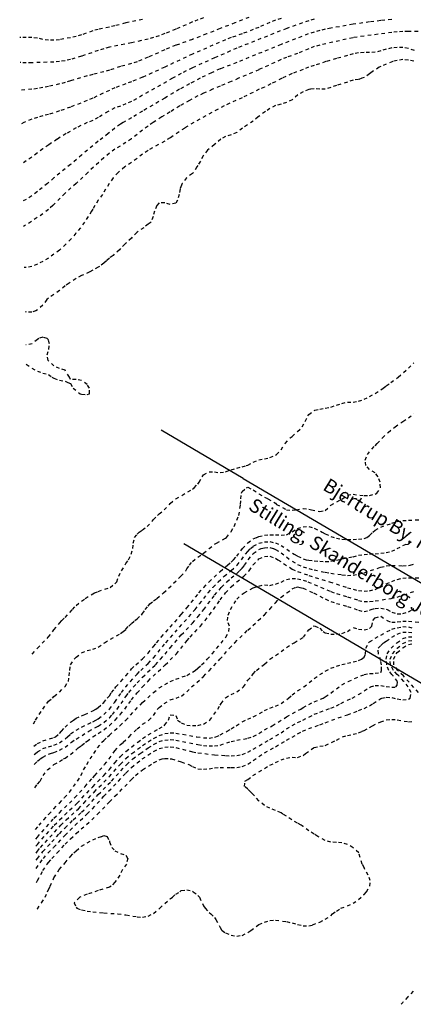
# Model space of a CAD drawing. Units: metres. Extents: x 562388 to 563562, y 6214390 to 6215447.
# Drawn here: x 562399 to 562513, y 6214555 to 6214840 of the extents above; entities that cross this region are included whole.
import ezdxf
from ezdxf.enums import TextEntityAlignment as Align

# ---------------------------------------------------------------- set-up
doc = ezdxf.new("R2010")
doc.units = ezdxf.units.M
doc.header["$LTSCALE"] = 5
doc.header["$MEASUREMENT"] = 0
doc.linetypes.add('DASHED', pattern=[0.4, 0.2, -0.2])
for name, color, linetype in [('Ejerlavsgrænse', 7, 'CONTINUOUS'), ('Højdekurve_50cm', 1, 'DASHED'), ('Skellinje', 7, 'CONTINUOUS'), ('Tekst11', 7, 'CONTINUOUS')]:
    doc.layers.add(name, color=color, linetype=linetype)

msp = doc.modelspace()

# ---------------------------------------------------------------- linework, layer by layer
at = {"layer": 'Ejerlavsgrænse', "color": 7}
for q in [(562439.81, 6214721.416), (562519.799, 6214674.379)]:
    msp.add_line((562463.492, 6214707.513), q, dxfattribs=at)
at = {"layer": 'Højdekurve_50cm', "color": 253}
for points in [[(562434.401, 6214840.185), (562429.6, 6214839.199), (562426.401, 6214838.346), (562424.8, 6214837.977), (562421.6, 6214837.343), (562420.001, 6214836.875), (562416.801, 6214835.75), (562415.2, 6214835.29), (562413.6, 6214834.932), (562410.4, 6214834.351), (562408.8, 6214834.18), (562407.201, 6214834.198), (562405.601, 6214834.454), (562404.001, 6214834.83), (562402.401, 6214834.992), (562400.801, 6214835.003), (562399.201, 6214834.958), (562398.903, 6214834.976)], [(562452, 6214840.664), (562450.401, 6214840.089), (562448.8, 6214839.479), (562444.001, 6214837.389), (562440.801, 6214836.102), (562439.2, 6214835.481), (562437.6, 6214834.938), (562436, 6214834.513), (562431.2, 6214833.439), (562424.8, 6214832.161), (562423.2, 6214831.731), (562421.601, 6214831.223), (562416.8, 6214829.579), (562413.601, 6214828.658), (562412.001, 6214828.28), (562410.401, 6214828.02), (562408.801, 6214827.887), (562402.401, 6214827.678), (562400.801, 6214827.646), (562399.2, 6214827.714), (562399.048, 6214827.737)], [(562465.13, 6214840.8), (562461.082, 6214839.201), (562456.8, 6214837.581), (562452.875, 6214836), (562448.801, 6214834.439), (562444.001, 6214832.732), (562440.801, 6214831.398), (562436, 6214829.255), (562432.801, 6214827.989), (562431.2, 6214827.488), (562428.001, 6214826.569), (562424.801, 6214825.544), (562423.2, 6214825.074), (562420, 6214824.306), (562418.401, 6214823.867), (562413.601, 6214822.414), (562412, 6214821.955), (562410.4, 6214821.555), (562407.2, 6214820.832), (562405.601, 6214820.499), (562404.001, 6214820.219), (562402.4, 6214820), (562399.208, 6214819.717)], [(562474.401, 6214840.497), (562472.801, 6214839.951), (562471.2, 6214839.336), (562468.001, 6214837.92), (562466.4, 6214837.272), (562463.2, 6214836.075), (562460, 6214834.961), (562458.401, 6214834.341), (562448.8, 6214830.169), (562440.8, 6214826.416), (562434.401, 6214823.471), (562431.2, 6214822.18), (562429.556, 6214821.601), (562426.4, 6214820.404), (562424.8, 6214819.702), (562420.001, 6214817.418), (562418.401, 6214816.735), (562413.6, 6214814.882), (562410.4, 6214813.742), (562407.2, 6214812.725), (562405.6, 6214812.338), (562404, 6214811.883), (562402.4, 6214811.354), (562400.079, 6214810.401), (562399.402, 6214810.044)], [(562484, 6214840.25), (562482.4, 6214839.771), (562480.57, 6214839.2), (562476.057, 6214837.6), (562461.6, 6214831.891), (562455.201, 6214829.105), (562448.8, 6214826.214), (562445.6, 6214824.573), (562443.049, 6214823.2), (562431.2, 6214816.481), (562429.601, 6214815.794), (562428.001, 6214815.172), (562426.4, 6214814.61), (562424.463, 6214813.601), (562421.6, 6214811.834), (562420.001, 6214811.015), (562418.401, 6214810.379), (562415.201, 6214808.833), (562412.322, 6214807.201), (562409.751, 6214805.601), (562407.276, 6214804), (562405.601, 6214802.797), (562402.4, 6214800.38), (562400.8, 6214799.288), (562399.632, 6214798.538)], [(562506.401, 6214840.197), (562503.201, 6214839.861), (562500, 6214839.511), (562495.201, 6214838.816), (562488.8, 6214837.681), (562487.201, 6214837.371), (562485.6, 6214837.006), (562484, 6214836.564), (562482.269, 6214836), (562474.4, 6214832.958), (562461.6, 6214827.731), (562456.8, 6214825.905), (562454.3, 6214824.801), (562451.047, 6214823.2), (562447.972, 6214821.601), (562445.027, 6214820), (562440.8, 6214817.465), (562434.4, 6214813.704), (562431.201, 6214811.748), (562428.791, 6214810.401), (562428, 6214809.897), (562426.4, 6214808.753), (562424.495, 6214807.2), (562421.6, 6214804.978), (562416.8, 6214801.006), (562413.6, 6214798.265), (562408.801, 6214794.422), (562406.927, 6214792.801), (562404, 6214790.426), (562402.4, 6214789.193), (562400.8, 6214788.188), (562399.848, 6214787.726)], [(562516.001, 6214836.744), (562511.2, 6214836.735), (562509.6, 6214836.7), (562508.001, 6214836.588), (562506.401, 6214836.439), (562498.401, 6214835.389), (562495.2, 6214834.925), (562485.6, 6214832.798), (562484.001, 6214832.337), (562482.401, 6214831.74), (562479.201, 6214830.404), (562476, 6214829.251), (562474.4, 6214828.606), (562468.001, 6214825.669), (562462.113, 6214823.2), (562460, 6214822.242), (562456.801, 6214820.88), (562454.606, 6214820), (562452, 6214818.848), (562450.4, 6214818.093), (562447.949, 6214816.801), (562445.166, 6214815.2), (562442.4, 6214813.448), (562439.938, 6214812), (562437.464, 6214810.4), (562436, 6214809.388), (562434.4, 6214808.207), (562431.201, 6214805.692), (562429.601, 6214804.649), (562426.4, 6214802.686), (562424.801, 6214801.516), (562423.2, 6214800.152), (562418.628, 6214796), (562415.2, 6214792.802), (562412, 6214789.959), (562408.435, 6214786.401), (562407.2, 6214785.249), (562405.6, 6214784.007), (562399.996, 6214780.295)], [(562512.953, 6214831.2), (562511.201, 6214831.819), (562509.6, 6214832.139), (562508, 6214832.113), (562506.401, 6214831.95), (562504.8, 6214831.572), (562503.201, 6214831.103), (562501.601, 6214830.718), (562500.001, 6214830.641), (562498.401, 6214830.649), (562496.8, 6214830.565), (562495.2, 6214830.228), (562493.6, 6214829.754), (562490.4, 6214828.905), (562487.382, 6214828.001), (562484.001, 6214826.879), (562482.387, 6214826.4), (562480.8, 6214825.717), (562477.601, 6214824.567), (562474.704, 6214823.201), (562472.8, 6214822.204), (562471.449, 6214821.6), (562469.601, 6214820.656), (562468.116, 6214820.001), (562463.201, 6214817.588), (562461.385, 6214816.8), (562457.953, 6214815.2), (562449.223, 6214810.4), (562446.588, 6214808.801), (562442.4, 6214805.984), (562440.8, 6214804.991), (562436, 6214802.335), (562434.4, 6214801.241), (562432.8, 6214800.008), (562431.2, 6214798.865), (562429.307, 6214797.601), (562427.377, 6214796), (562425.873, 6214794.4), (562424.763, 6214792.8), (562422.784, 6214789.6), (562421.601, 6214787.945), (562420.624, 6214786.4), (562420, 6214785.33), (562419.639, 6214784.801), (562418.699, 6214783.2), (562417.625, 6214781.6), (562416.43, 6214780), (562415.166, 6214778.4), (562413.739, 6214776.801), (562412.242, 6214775.2), (562410.4, 6214773.48), (562407.2, 6214771.183), (562405.601, 6214770.213), (562404, 6214769.462), (562402.4, 6214768.811), (562400.8, 6214768.481), (562400.232, 6214768.503)], [(562512.801, 6214828.153), (562511.201, 6214828.458), (562509.601, 6214828.579), (562508.001, 6214828.376), (562506.666, 6214828), (562503.201, 6214826.605), (562502.795, 6214826.4), (562500.326, 6214824.801), (562500, 6214824.437), (562498.4, 6214823.399), (562497.768, 6214823.2), (562496.8, 6214822.82), (562495.2, 6214822.637), (562493.6, 6214822.088), (562490.4, 6214821.151), (562488.8, 6214820.53), (562487.201, 6214820.095), (562485.6, 6214820.081), (562484.001, 6214820.129), (562482.875, 6214820.001), (562482.401, 6214819.93), (562480.801, 6214819.232), (562479.25, 6214818.4), (562477.601, 6214817.01), (562476, 6214816.182), (562474.4, 6214815.694), (562472.8, 6214815.301), (562471.2, 6214814.471), (562469.882, 6214813.601), (562467.839, 6214812), (562466.4, 6214810.811), (562463.286, 6214808.8), (562461.6, 6214807.536), (562460, 6214806.846), (562458.401, 6214806.322), (562457.045, 6214805.6), (562455.2, 6214804.019), (562453.195, 6214802.4), (562452.001, 6214800.998), (562451.871, 6214800.8), (562451.097, 6214799.201), (562450.401, 6214797.969), (562450.117, 6214797.601), (562449.141, 6214796), (562448.8, 6214795.638), (562447.101, 6214794.401), (562445.883, 6214792.8), (562445.601, 6214792.283), (562445.268, 6214791.2), (562445.013, 6214789.6), (562444.51, 6214788.001), (562444.001, 6214787.09), (562442.401, 6214786.748), (562440.8, 6214787.143), (562439.2, 6214787.149), (562438.474, 6214786.4), (562437.835, 6214784.801), (562437.447, 6214783.2), (562436.845, 6214781.6), (562436, 6214781.025), (562434.761, 6214780.001), (562432.801, 6214778.657), (562431.2, 6214776.986), (562429.601, 6214775.531), (562429.321, 6214775.201), (562428, 6214773.955), (562427.719, 6214773.601), (562425.866, 6214772.001), (562424.801, 6214771.199), (562423.965, 6214770.4), (562423.2, 6214769.78), (562421.929, 6214768.801), (562421.6, 6214768.588), (562420, 6214767.718), (562419.152, 6214767.2), (562416.8, 6214766.124), (562415.2, 6214765.291), (562413.161, 6214764), (562412, 6214763.158), (562410.401, 6214761.838), (562407.201, 6214759.597), (562406.727, 6214759.201), (562405.601, 6214757.566), (562404, 6214756.201), (562403.6, 6214756.001), (562402.4, 6214755.568), (562400.8, 6214755.629), (562400.491, 6214755.526)], [(562418.401, 6214731.761), (562419.031, 6214732), (562419.053, 6214733.6), (562418.4, 6214734.647), (562416.8, 6214735.854), (562415.201, 6214736.086), (562413.6, 6214736.117), (562413.245, 6214736.8), (562412.001, 6214738.77), (562410.4, 6214739.292), (562408.8, 6214740.013), (562407.2, 6214741.461), (562407.115, 6214741.601), (562406.824, 6214743.201), (562407.296, 6214744.8), (562407.523, 6214746.4), (562407.201, 6214747.597), (562406.818, 6214748), (562405.6, 6214748.322), (562404.446, 6214748.001), (562404, 6214747.708), (562402.528, 6214746.401), (562400.8, 6214746.101), (562400.679, 6214746.117)], [(562400.791, 6214740.54), (562400.801, 6214740.532), (562402.4, 6214739.386), (562404, 6214738.543), (562405.6, 6214737.981), (562407.201, 6214737.547), (562408.213, 6214736.8), (562408.8, 6214736.467), (562410.401, 6214735.917), (562412, 6214735.637), (562412.793, 6214735.2), (562413.601, 6214734.907), (562414.356, 6214733.601), (562416.348, 6214732.001), (562416.8, 6214731.816), (562418.401, 6214731.761)], [(562402.466, 6214656.724), (562404.001, 6214658.406), (562407.158, 6214661.601), (562408.801, 6214663.734), (562410.4, 6214665.659), (562411.061, 6214666.4), (562412.001, 6214667.316), (562414.133, 6214669.6), (562415.201, 6214670.801), (562417.839, 6214672.801), (562420, 6214674.155), (562420.488, 6214674.4), (562421.601, 6214674.819), (562424.998, 6214676), (562426.401, 6214677.038), (562426.999, 6214677.6), (562427.503, 6214679.2), (562428.329, 6214680.8), (562429.601, 6214682.867), (562430.368, 6214684.001), (562431.069, 6214685.601), (562431.559, 6214687.2), (562431.713, 6214688.8), (562432.111, 6214690.401), (562432.801, 6214691.346), (562433.463, 6214692.001), (562434.401, 6214692.599), (562435.711, 6214693.6), (562437.309, 6214695.2), (562437.6, 6214695.604), (562438.683, 6214696.8), (562439.2, 6214697.255), (562440.671, 6214698.4), (562442.401, 6214700.243), (562444, 6214701.569), (562448.801, 6214704.415), (562449.31, 6214704.801), (562450.4, 6214705.88), (562450.757, 6214706.401), (562451.598, 6214708), (562452.001, 6214708.554), (562453.6, 6214709.363), (562455.2, 6214709.364), (562456.801, 6214709.169), (562458.401, 6214709.407), (562460.001, 6214709.99), (562461.601, 6214710.489), (562463.2, 6214710.85), (562464.378, 6214711.2), (562464.801, 6214711.369), (562466.401, 6214712.209), (562468, 6214712.829), (562469.6, 6214713.211), (562471.201, 6214713.527), (562472.801, 6214714.233), (562473.061, 6214714.4), (562474.401, 6214715.814), (562475.644, 6214717.601), (562477.075, 6214719.2), (562477.6, 6214719.62), (562479.2, 6214721.065), (562480.472, 6214722.401), (562481.416, 6214724), (562482.131, 6214725.6), (562482.4, 6214726.001), (562484, 6214727.146), (562484.206, 6214727.201), (562485.6, 6214727.536), (562487.201, 6214727.792), (562488.801, 6214728.126), (562490.401, 6214728.726), (562492.001, 6214729.205), (562493.6, 6214729.592), (562495.201, 6214729.548), (562496.801, 6214729.84), (562498.4, 6214730.393), (562500.001, 6214731.17), (562501.6, 6214732.042), (562503.921, 6214733.6), (562504.801, 6214734.282), (562506.132, 6214735.2), (562508.265, 6214736.8), (562511.201, 6214739.361), (562512.801, 6214740.95)], [(562402.868, 6214636.579), (562403.459, 6214637.601), (562405.561, 6214640.8), (562407.2, 6214643.059), (562408.373, 6214644), (562408.8, 6214644.487), (562410.4, 6214645.746), (562412, 6214647.38), (562412.96, 6214648.8), (562413.203, 6214650.401), (562413.338, 6214652), (562413.619, 6214653.601), (562414.592, 6214655.2), (562415.2, 6214655.81), (562416.801, 6214657.043), (562418.4, 6214657.755), (562420, 6214658.086), (562421.6, 6214658.723), (562423.399, 6214660), (562428, 6214662.643), (562428.774, 6214663.2), (562429.601, 6214663.905), (562430.392, 6214664.801), (562431.201, 6214665.599), (562432.121, 6214666.4), (562432.801, 6214666.888), (562434.052, 6214668), (562434.401, 6214668.421), (562435.156, 6214669.6), (562436.001, 6214670.527), (562436.536, 6214671.201), (562437.6, 6214672.143), (562438.515, 6214672.8), (562440.469, 6214674.401), (562445.439, 6214679.201), (562446.887, 6214680.8), (562447.2, 6214681.329), (562447.948, 6214682.4), (562448.8, 6214683.481), (562450.4, 6214684.779), (562451.671, 6214685.6), (562452, 6214685.855), (562453.6, 6214687.205), (562455.201, 6214688.468), (562455.74, 6214688.8), (562458.401, 6214690.203), (562458.645, 6214690.4), (562460, 6214692.114), (562460.858, 6214693.6), (562462.247, 6214696.8), (562462.684, 6214700.001), (562462.797, 6214701.601), (562462.964, 6214703.2), (562463.2, 6214703.701), (562464.41, 6214704.801), (562464.8, 6214704.954), (562466.4, 6214704.222), (562468, 6214703.009), (562469.6, 6214702.106), (562470.598, 6214701.601), (562472.801, 6214700.316), (562473.078, 6214700.001), (562476, 6214698.458), (562477.601, 6214698.274), (562478.74, 6214698.4), (562480.801, 6214698.82), (562482.401, 6214698.656), (562483.188, 6214698.401), (562485.601, 6214697.974), (562487.2, 6214698.249), (562488.8, 6214699.743), (562492, 6214701.514), (562493.601, 6214702.682), (562495.2, 6214702.906), (562498.401, 6214702.565), (562500.001, 6214702.588), (562501.6, 6214702.965), (562502.117, 6214703.201), (562503.174, 6214704.801), (562503.03, 6214706.4), (562502.422, 6214708), (562501.6, 6214709.076), (562500, 6214710.087), (562498.952, 6214711.2), (562498.707, 6214712.8), (562499.365, 6214714.4), (562500.631, 6214716), (562501.6, 6214716.965), (562502.146, 6214717.6), (562503.688, 6214719.2), (562505.397, 6214720.8), (562507.356, 6214722.4), (562509.6, 6214723.983), (562511.201, 6214725.033), (562512.801, 6214726.24)], [(562402.998, 6214630.1), (562404, 6214630.857), (562405.601, 6214631.586), (562408.8, 6214632.551), (562409.251, 6214632.8), (562410.4, 6214633.791), (562411.004, 6214634.401), (562412.001, 6214635.605), (562413.6, 6214637.061), (562414.452, 6214637.6), (562415.2, 6214638.156), (562416.801, 6214638.867), (562417.727, 6214639.201), (562420, 6214640.29), (562420.912, 6214640.8), (562421.6, 6214641.306), (562422.852, 6214642.401), (562423.201, 6214642.741), (562424.22, 6214644.001), (562424.8, 6214644.652), (562425.436, 6214645.601), (562426.401, 6214646.767), (562426.71, 6214647.2), (562428.093, 6214648.801), (562429.601, 6214650.457), (562431.2, 6214652.404), (562432.443, 6214653.6), (562434.401, 6214655.319), (562436.001, 6214657.004), (562437.6, 6214658.922), (562438.42, 6214660.001), (562439.779, 6214661.601), (562442.4, 6214664.463), (562445.6, 6214668.174), (562447.2, 6214670.076), (562450.664, 6214674.401), (562452.061, 6214676), (562453.622, 6214677.6), (562456.8, 6214680.63), (562458.96, 6214682.4), (562460, 6214683.313), (562460.699, 6214684), (562461.6, 6214685.007), (562463.263, 6214687.2), (562464.8, 6214688.834), (562466.401, 6214690.006), (562467.402, 6214690.4), (562468.001, 6214690.693), (562469.6, 6214691.061), (562471.201, 6214691.211), (562472.801, 6214691.204), (562474.4, 6214691.116), (562476.001, 6214691.229), (562477.6, 6214692.093), (562479.2, 6214693.052), (562480.8, 6214693.548), (562482.401, 6214693.595), (562484.001, 6214693.086), (562486.283, 6214692), (562487.2, 6214691.486), (562488.8, 6214690.721), (562490.401, 6214690.203), (562492, 6214689.922), (562493.6, 6214689.86), (562495.2, 6214689.886), (562496.801, 6214689.967), (562498.401, 6214690.142), (562499.154, 6214690.4), (562500.001, 6214691.041), (562500.96, 6214692.001), (562501.6, 6214692.549), (562503.2, 6214693.434), (562506.4, 6214694.525), (562508, 6214695.008), (562509.6, 6214695.303), (562511.201, 6214695.423), (562514.401, 6214695.549)], [(562403.047, 6214627.636), (562403.441, 6214628), (562404, 6214628.461), (562405.6, 6214629.366), (562407.2, 6214629.909), (562408.8, 6214630.334), (562410.4, 6214631.036), (562412, 6214632.217), (562412.71, 6214632.8), (562413.6, 6214633.613), (562415.2, 6214634.739), (562416.8, 6214635.602), (562420, 6214637.128), (562420.893, 6214637.6), (562421.601, 6214638.036), (562423.22, 6214639.2), (562424.815, 6214640.8), (562426.4, 6214642.848), (562428.285, 6214645.601), (562429.524, 6214647.2), (562430.882, 6214648.8), (562432.801, 6214650.921), (562433.872, 6214652.001), (562436, 6214653.999), (562437.6, 6214655.669), (562441.136, 6214660), (562449.585, 6214669.601), (562450.891, 6214671.201), (562453.358, 6214674.4), (562454.74, 6214676), (562456.28, 6214677.6), (562457.973, 6214679.2), (562460.001, 6214680.891), (562461.709, 6214682.4), (562463.026, 6214684.001), (562464.15, 6214685.601), (562464.801, 6214686.407), (562465.584, 6214687.2), (562466.4, 6214687.879), (562468.001, 6214688.74), (562469.6, 6214689.157), (562471.201, 6214689.215), (562472.801, 6214688.854), (562474.401, 6214688.138), (562478.163, 6214685.6), (562479.201, 6214685.01), (562480.8, 6214684.268), (562481.687, 6214684.001), (562482.401, 6214683.844), (562484, 6214683.651), (562485.601, 6214683.53), (562487.201, 6214683.462), (562488.801, 6214683.545), (562490.4, 6214683.833), (562492, 6214684.207), (562495.2, 6214684.831), (562496.8, 6214685.273), (562498.4, 6214685.535), (562500, 6214685.66), (562501.6, 6214685.71), (562503.2, 6214685.849), (562504.8, 6214686.076), (562506.4, 6214686.473), (562507.952, 6214687.2), (562509.601, 6214688.082), (562511.2, 6214688.788), (562512.8, 6214689.398)], [(562403.104, 6214624.791), (562403.112, 6214624.8), (562404, 6214625.72), (562404.806, 6214626.401), (562405.601, 6214626.943), (562407.2, 6214627.737), (562407.847, 6214628), (562408.8, 6214628.289), (562410.401, 6214628.901), (562412, 6214629.806), (562413.849, 6214631.2), (562415.2, 6214632.154), (562418.913, 6214634.401), (562421.6, 6214635.912), (562423.2, 6214636.958), (562424.801, 6214638.318), (562425.696, 6214639.201), (562427.037, 6214640.8), (562428.2, 6214642.401), (562429.601, 6214644.487), (562430.44, 6214645.601), (562431.767, 6214647.2), (562432.801, 6214648.367), (562434.401, 6214650.064), (562438.092, 6214653.601), (562439.598, 6214655.201), (562442.401, 6214658.526), (562445.6, 6214662.24), (562448.801, 6214665.682), (562450.401, 6214667.49), (562452.1, 6214669.6), (562454.476, 6214672.8), (562455.2, 6214673.718), (562457.151, 6214676), (562458.721, 6214677.6), (562460.001, 6214678.728), (562461.6, 6214680.034), (562462.443, 6214680.8), (562463.2, 6214681.586), (562463.869, 6214682.401), (562464.953, 6214684), (562466.212, 6214685.6), (562466.401, 6214685.793), (562468.001, 6214686.935), (562468.692, 6214687.2), (562469.6, 6214687.464), (562471.2, 6214687.497), (562472.192, 6214687.2), (562472.8, 6214686.969), (562474.4, 6214685.982), (562477.601, 6214683.584), (562479.201, 6214682.656), (562480.801, 6214681.954), (562482.4, 6214681.456), (562484, 6214681.057), (562487.201, 6214680.359), (562488.801, 6214680.094), (562492.001, 6214679.643), (562493.601, 6214679.479), (562495.2, 6214679.532), (562498.401, 6214680.232), (562503.2, 6214681.836), (562504.8, 6214682.186), (562506.401, 6214682.336), (562509.6, 6214682.262), (562511.201, 6214682.312), (562511.757, 6214682.4), (562512.8, 6214682.684)], [(562403.238, 6214618.083), (562404, 6214619.115), (562404.8, 6214620.001), (562405.652, 6214621.6), (562406.922, 6214623.201), (562408.811, 6214624.8), (562410.4, 6214625.678), (562411.511, 6214626.401), (562412, 6214626.622), (562413.601, 6214627.687), (562415.2, 6214629.002), (562415.816, 6214629.601), (562416.8, 6214630.294), (562417.915, 6214631.2), (562418.4, 6214631.523), (562420.075, 6214632.8), (562421.6, 6214633.752), (562423.201, 6214634.839), (562424.8, 6214636.101), (562426.462, 6214637.6), (562427.973, 6214639.2), (562429.296, 6214640.801), (562431.2, 6214643.458), (562432.801, 6214645.473), (562434.347, 6214647.201), (562436, 6214648.923), (562440.969, 6214653.6), (562444.187, 6214656.8), (562447.2, 6214660.521), (562448.129, 6214661.601), (562451.112, 6214664.801), (562452.44, 6214666.4), (562453.687, 6214668.001), (562456.801, 6214672.353), (562458.4, 6214674.402), (562460, 6214676.164), (562461.601, 6214677.573), (562463.663, 6214679.201), (562465.211, 6214680.801), (562466.401, 6214682.489), (562467.76, 6214684), (562468, 6214684.22), (562469.6, 6214684.952), (562471.201, 6214685.021), (562472.801, 6214684.413), (562473.486, 6214684.001), (562477.6, 6214681.307), (562479.2, 6214680.595), (562482.4, 6214679.479), (562488.441, 6214677.6), (562493.601, 6214675.913), (562495.2, 6214675.438), (562496.801, 6214675.092), (562498.401, 6214674.891), (562500, 6214675.019), (562501.601, 6214675.426), (562502.93, 6214676), (562504.8, 6214676.975), (562506.4, 6214677.675), (562508, 6214678.314), (562509.601, 6214678.684), (562511.2, 6214678.784), (562514.401, 6214678.793)], [(562403.48, 6214605.944), (562404.482, 6214607.201), (562405.832, 6214608.801), (562407.271, 6214610.4), (562408.768, 6214612.001), (562410.401, 6214613.641), (562411.883, 6214615.201), (562413.252, 6214616.801), (562415.628, 6214620), (562416.608, 6214621.6), (562417.37, 6214623.2), (562418.292, 6214624.801), (562419.253, 6214626.401), (562420.292, 6214628), (562421.426, 6214629.601), (562422.678, 6214631.201), (562423.201, 6214631.685), (562424.227, 6214632.8), (562424.801, 6214633.259), (562427.855, 6214636), (562429.534, 6214637.601), (562434.401, 6214642.724), (562437.6, 6214645.582), (562439.201, 6214646.938), (562440.8, 6214647.941), (562442.401, 6214648.765), (562444, 6214649.441), (562447.2, 6214650.563), (562448.8, 6214651.458), (562449.568, 6214652), (562450.4, 6214652.653), (562451.459, 6214653.6), (562453.102, 6214655.201), (562454.519, 6214656.801), (562458.485, 6214661.601), (562459.309, 6214663.201), (562459.483, 6214664.8), (562458.906, 6214666.4), (562459.153, 6214668), (562459.764, 6214669.6), (562461.6, 6214672.541), (562463.201, 6214674.059), (562463.725, 6214674.401), (562466.4, 6214675.901), (562466.656, 6214676), (562468.001, 6214676.387), (562469.601, 6214676.728), (562471.2, 6214676.588), (562472.8, 6214676.914), (562474.401, 6214677.535), (562476, 6214678.302), (562477.601, 6214678.576), (562479.2, 6214678.49), (562480.801, 6214678.104), (562482.155, 6214677.601), (562488.801, 6214674.798), (562490.4, 6214674.206), (562493.6, 6214673.288), (562496.801, 6214672.249), (562498.4, 6214671.875), (562500, 6214671.893), (562501.6, 6214672.099), (562506.263, 6214672.8), (562508, 6214673.213), (562512.8, 6214674.831)], [(562403.536, 6214603.185), (562404, 6214603.748), (562408.8, 6214609.225), (562410.4, 6214610.854), (562413.267, 6214613.601), (562414.84, 6214615.201), (562417.773, 6214618.4), (562420.001, 6214620.93), (562420.637, 6214621.6), (562423.42, 6214624.8), (562424.703, 6214626.401), (562426.401, 6214628.751), (562428, 6214630.521), (562428.798, 6214631.201), (562430.544, 6214632.801), (562432.801, 6214635.066), (562434.401, 6214636.411), (562436, 6214637.436), (562436.204, 6214637.6), (562437.601, 6214638.993), (562438.701, 6214640.801), (562439.2, 6214641.254), (562440.603, 6214642.4), (562442.401, 6214643.465), (562444.083, 6214644.001), (562445.601, 6214644.591), (562447.2, 6214645.758), (562448.566, 6214647.2), (562452.001, 6214650.263), (562453.601, 6214651.859), (562456.708, 6214655.201), (562459.507, 6214658.4), (562461.037, 6214660.001), (562464.8, 6214663.663), (562467.823, 6214666.401), (562469.601, 6214668.105), (562471.201, 6214669.714), (562472.8, 6214671.564), (562474.401, 6214673.139), (562476.123, 6214674.401), (562477.601, 6214675.57), (562478.71, 6214676), (562479.201, 6214676.117), (562479.876, 6214676), (562480.8, 6214675.774), (562483.82, 6214674.4), (562487.2, 6214672.641), (562488.8, 6214671.932), (562490.4, 6214671.37), (562493.601, 6214670.474), (562496.8, 6214669.409), (562498.4, 6214669.008), (562500.001, 6214669.42), (562500.484, 6214669.6), (562501.6, 6214669.902), (562503.2, 6214670.026), (562504.8, 6214669.714), (562505.067, 6214669.601), (562506.401, 6214668.796), (562508, 6214668.308), (562509.6, 6214668.4), (562511.201, 6214668.96), (562512.42, 6214669.601), (562512.801, 6214669.857)], [(562403.576, 6214601.145), (562404.001, 6214601.683), (562408.901, 6214607.2), (562410.427, 6214608.8), (562415.506, 6214613.6), (562420, 6214618.364), (562423.201, 6214621.6), (562424.801, 6214623.354), (562426.401, 6214625.261), (562428, 6214627.066), (562429.601, 6214628.578), (562431.2, 6214629.842), (562433.053, 6214631.2), (562434.4, 6214632.294), (562436.001, 6214633.403), (562437.852, 6214634.4), (562439.2, 6214635.216), (562440.661, 6214636), (562440.8, 6214636.237), (562441.936, 6214637.601), (562442.4, 6214639.148), (562444.001, 6214638.944), (562444.516, 6214637.6), (562445.6, 6214636.853), (562447.201, 6214636.177), (562448.8, 6214636.047), (562450.4, 6214636.094), (562452, 6214636.464), (562453.6, 6214637.429), (562453.793, 6214637.601), (562456.19, 6214640.8), (562456.801, 6214641.986), (562457.061, 6214642.4), (562458.274, 6214644.001), (562458.401, 6214644.109), (562460, 6214645.019), (562461.6, 6214645.781), (562463.2, 6214646.825), (562463.565, 6214647.201), (562464.8, 6214649.154), (562465.962, 6214650.4), (562466.401, 6214650.982), (562467.303, 6214652), (562469.6, 6214653.823), (562471.217, 6214655.201), (562472.8, 6214656.348), (562474.4, 6214657.41), (562477.6, 6214659.72), (562478.174, 6214660), (562480.896, 6214661.601), (562482.082, 6214663.2), (562482.401, 6214663.727), (562483.8, 6214664.8), (562484, 6214664.856), (562484.273, 6214664.801), (562485.601, 6214664.169), (562486.559, 6214663.201), (562487.201, 6214662.853), (562488.8, 6214662.473), (562490.401, 6214662.428), (562492, 6214662.702), (562493.587, 6214663.2), (562495.2, 6214664.382), (562496.801, 6214663.944), (562498.401, 6214663.693), (562500, 6214664.109), (562500.68, 6214664.801), (562500.95, 6214666.401), (562501.6, 6214667.147), (562503.2, 6214667.636), (562505.033, 6214666.4), (562506.4, 6214665.907), (562508, 6214665.997), (562509.6, 6214666.186), (562511.2, 6214666.232), (562514.4, 6214665.957)], [(562403.615, 6214599.195), (562404, 6214599.697), (562404.924, 6214600.8), (562410.76, 6214607.2), (562412.371, 6214608.8), (562415.857, 6214612.001), (562417.466, 6214613.601), (562420.402, 6214616.801), (562424.8, 6214621.275), (562428, 6214624.866), (562429.6, 6214626.52), (562431.341, 6214628), (562434.401, 6214630.246), (562436, 6214631.364), (562437.601, 6214632.345), (562439.201, 6214633.132), (562440.801, 6214633.727), (562442.4, 6214633.981), (562444, 6214633.863), (562450.071, 6214632.801), (562452.001, 6214632.506), (562453.601, 6214632.439), (562455.2, 6214632.663), (562455.598, 6214632.8), (562456.8, 6214633.337), (562458.822, 6214634.401), (562460.001, 6214635.146), (562461.467, 6214636), (562463.2, 6214637.12), (562464.8, 6214637.899), (562466.4, 6214638.592), (562469.6, 6214640.359), (562471.201, 6214641.08), (562472.8, 6214641.641), (562474.441, 6214642.401), (562476.546, 6214644.001), (562477.6, 6214644.924), (562479.2, 6214646.072), (562480.952, 6214647.2), (562484, 6214649.699), (562485.601, 6214650.811), (562487.2, 6214651.77), (562488.8, 6214652.605), (562490.4, 6214653.244), (562492, 6214653.693), (562493.6, 6214654.093), (562495.201, 6214654.435), (562496.8, 6214654.851), (562497.687, 6214655.2), (562498.401, 6214655.778), (562498.82, 6214656.8), (562498.941, 6214658.401), (562499.724, 6214660), (562500.001, 6214660.223), (562501.6, 6214661.278), (562503.2, 6214662.138), (562505.056, 6214663.2), (562506.4, 6214663.896), (562508, 6214664.337), (562509.6, 6214664.645), (562511.2, 6214664.571), (562512.801, 6214664.193)], [(562403.656, 6214597.172), (562404, 6214597.638), (562405.6, 6214599.626), (562408.233, 6214602.4), (562410.401, 6214604.787), (562412.001, 6214606.479), (562414.396, 6214608.801), (562416.8, 6214611.016), (562418.4, 6214612.605), (562421.6, 6214616.111), (562425.396, 6214620), (562429.808, 6214624.801), (562431.568, 6214626.401), (562433.718, 6214628.001), (562436.031, 6214629.601), (562437.601, 6214630.588), (562439.2, 6214631.397), (562440.801, 6214631.866), (562442.4, 6214631.99), (562444.001, 6214631.805), (562450.4, 6214630.58), (562452, 6214630.311), (562453.6, 6214630.162), (562455.2, 6214630.166), (562456.801, 6214630.409), (562460, 6214631.434), (562461.6, 6214631.808), (562464.801, 6214632.374), (562466.401, 6214632.912), (562468, 6214633.782), (562469.6, 6214634.769), (562471.872, 6214636), (562476, 6214638.533), (562480.083, 6214640.801), (562480.8, 6214641.25), (562482.4, 6214642.141), (562484, 6214642.925), (562486.533, 6214644), (562487.201, 6214644.396), (562488.8, 6214645.453), (562490.401, 6214646.676), (562492, 6214647.786), (562493.811, 6214648.8), (562497.44, 6214650.401), (562498.401, 6214650.765), (562500.001, 6214651.123), (562501.601, 6214651.156), (562503.2, 6214651.373), (562503.45, 6214652.001), (562503.409, 6214653.601), (562503.201, 6214654.747), (562502.568, 6214656.8), (562502.458, 6214658.4), (562503.2, 6214659.221), (562504.03, 6214660), (562504.801, 6214660.438), (562506.401, 6214661.64), (562508.001, 6214662.463), (562509.601, 6214663.059), (562511.2, 6214663.088), (562512.8, 6214662.809)], [(562403.705, 6214594.727), (562405.742, 6214597.6), (562407.149, 6214599.2), (562408.709, 6214600.8), (562412.001, 6214604.335), (562414.909, 6214607.2), (562418.4, 6214610.476), (562419.892, 6214612), (562423.201, 6214615.61), (562427.469, 6214620.001), (562429.6, 6214622.312), (562431.201, 6214623.916), (562432.8, 6214625.296), (562434.281, 6214626.4), (562437.6, 6214628.548), (562439.201, 6214629.381), (562440.801, 6214629.819), (562442.4, 6214629.874), (562444, 6214629.676), (562448.8, 6214628.478), (562450.401, 6214628.156), (562455.201, 6214627.586), (562458.401, 6214627.363), (562460, 6214627.325), (562461.601, 6214627.388), (562463.2, 6214627.706), (562464.801, 6214628.369), (562466.401, 6214629.214), (562471.2, 6214632.014), (562474.4, 6214633.986), (562476, 6214635.064), (562477.601, 6214636.046), (562479.2, 6214636.898), (562480.688, 6214637.6), (562484, 6214639.294), (562485.6, 6214639.923), (562488.801, 6214641.082), (562490.401, 6214641.779), (562491.689, 6214642.401), (562493.6, 6214643.38), (562494.951, 6214644.001), (562496.801, 6214644.988), (562500, 6214647.094), (562500.232, 6214647.201), (562501.6, 6214647.631), (562503.2, 6214647.58), (562504.8, 6214647.37), (562506.4, 6214647.099), (562507.554, 6214647.2), (562508, 6214647.736), (562508.057, 6214648.8), (562506.771, 6214650.4), (562506.4, 6214650.802), (562505.529, 6214652), (562504.974, 6214653.601), (562504.796, 6214655.2), (562505.046, 6214656.8), (562506.184, 6214658.4), (562507.906, 6214660.001), (562509.6, 6214661.228), (562511.2, 6214661.678), (562512.8, 6214661.67)], [(562403.785, 6214590.707), (562404.016, 6214591.2), (562405.6, 6214594.099), (562406.832, 6214596), (562407.2, 6214596.484), (562408.179, 6214597.601), (562409.702, 6214599.2), (562412.001, 6214601.717), (562413.6, 6214603.329), (562415.2, 6214604.829), (562419.744, 6214608.801), (562421.404, 6214610.401), (562424.8, 6214613.986), (562426.4, 6214615.614), (562429.245, 6214618.4), (562431.201, 6214620.421), (562432.403, 6214621.6), (562434.401, 6214623.262), (562437.601, 6214625.292), (562439.2, 6214626.153), (562440.016, 6214626.401), (562440.801, 6214626.555), (562442.401, 6214626.453), (562442.717, 6214626.401), (562445.6, 6214625.547), (562447.732, 6214624.8), (562448.8, 6214624.183), (562450.401, 6214623.55), (562452, 6214623.419), (562453.601, 6214623.578), (562455.2, 6214623.796), (562456.801, 6214623.917), (562460.001, 6214623.892), (562461.601, 6214623.927), (562463.2, 6214624.195), (562464.8, 6214624.889), (562466.401, 6214625.9), (562468, 6214627.074), (562469.6, 6214628.173), (562472.801, 6214629.93), (562476.001, 6214631.861), (562477.6, 6214632.704), (562479.201, 6214633.642), (562480.604, 6214634.4), (562482.4, 6214635.151), (562485.6, 6214636.259), (562487.2, 6214636.85), (562489.039, 6214637.6), (562493.6, 6214639.174), (562496.8, 6214640.358), (562498.401, 6214641.013), (562500, 6214641.781), (562501.031, 6214642.4), (562503.201, 6214643.887), (562503.545, 6214644), (562504.8, 6214644.253), (562506.401, 6214644.114), (562508, 6214643.747), (562509.6, 6214643.467), (562511.201, 6214643.681), (562511.742, 6214644), (562512.042, 6214645.6), (562511.174, 6214647.201), (562509.932, 6214648.801), (562508.46, 6214650.4), (562508, 6214650.832), (562506.886, 6214652), (562506.026, 6214653.601), (562505.905, 6214655.2), (562506.578, 6214656.801), (562508, 6214658.395), (562509.6, 6214659.726), (562511.201, 6214660.543), (562512.801, 6214660.747)], [(562514.167, 6214645.601), (562509.774, 6214650.4), (562508.088, 6214652), (562507.021, 6214653.601), (562506.922, 6214655.201), (562507.714, 6214656.8), (562508.001, 6214657.121), (562509.6, 6214658.549), (562511.201, 6214659.499), (562512.801, 6214659.842)], [(562403.94, 6214582.945), (562404, 6214583.043), (562405.202, 6214584.801), (562406.236, 6214586.4), (562406.97, 6214588.001), (562407.201, 6214588.597), (562407.718, 6214589.601), (562408.801, 6214592.05), (562410.305, 6214594.401), (562412.001, 6214596.32), (562413.601, 6214598.208), (562414.529, 6214599.201), (562415.2, 6214599.832), (562416.801, 6214601.138), (562418.401, 6214602.144), (562420.001, 6214602.973), (562421.601, 6214603.66), (562422.589, 6214604), (562423.201, 6214604.268), (562424.151, 6214604), (562424.8, 6214602.72), (562424.882, 6214602.4), (562425.515, 6214600.8), (562426.4, 6214599.856), (562428, 6214599.053), (562429.601, 6214598.562), (562430.123, 6214597.6), (562429.745, 6214596), (562428.616, 6214594.401), (562427.8, 6214592.801), (562426.761, 6214591.2), (562426.401, 6214590.722), (562425.3, 6214589.6), (562424.8, 6214589.273), (562421.6, 6214588.334), (562418.4, 6214587.26), (562416.259, 6214586.401), (562414.639, 6214584.801), (562415.201, 6214583.533), (562415.426, 6214583.2), (562416.801, 6214582.733), (562418.4, 6214582.412), (562420, 6214582.198), (562423.201, 6214581.899), (562427.228, 6214581.601), (562429.6, 6214581.316), (562432.8, 6214580.748), (562434.4, 6214580.646), (562436.001, 6214580.921), (562437.6, 6214581.723), (562439.38, 6214583.2), (562440.8, 6214584.625), (562442.401, 6214585.936), (562443.033, 6214586.4), (562444, 6214587.287), (562445.181, 6214588.001), (562445.6, 6214588.348), (562447.2, 6214588.566), (562448.8, 6214588.167), (562449.065, 6214588), (562450.4, 6214586.948), (562450.846, 6214586.4), (562452, 6214583.899), (562452.439, 6214583.2), (562453.601, 6214582.015), (562454.127, 6214581.6), (562455.201, 6214580.505), (562455.579, 6214580.001), (562456.8, 6214577.645), (562457.352, 6214576.8), (562458.4, 6214576.087), (562460, 6214575.439), (562461.6, 6214575.165), (562463.2, 6214575.379), (562464.8, 6214576.249), (562465.639, 6214576.8), (562468, 6214578.499), (562469.601, 6214579.161), (562471.2, 6214579.721), (562472.8, 6214579.761), (562476.001, 6214579.376), (562477.601, 6214578.959), (562479.201, 6214578.485), (562480.8, 6214578.161), (562482.4, 6214578.148), (562483.507, 6214578.4), (562485.6, 6214579.221), (562487.2, 6214580.023), (562488.8, 6214581.072), (562489.236, 6214581.6), (562490.4, 6214582.416), (562491.72, 6214583.201), (562493.601, 6214583.918), (562495.201, 6214584.651), (562496.801, 6214585.735), (562498.401, 6214587.232), (562499.09, 6214588), (562500.027, 6214589.601), (562500.196, 6214591.2), (562499.599, 6214592.8), (562498.65, 6214594.401), (562498.4, 6214594.968), (562497.802, 6214596.001), (562496.844, 6214599.2), (562495.201, 6214600.705), (562493.601, 6214601.678), (562492.001, 6214602.172), (562490.401, 6214602.198), (562488.801, 6214602.358), (562487.2, 6214602.852), (562485.019, 6214604), (562484.001, 6214604.674), (562482.43, 6214605.6), (562480.801, 6214606.812), (562480.222, 6214607.201), (562479.201, 6214607.858), (562477.529, 6214608.801), (562476, 6214609.808), (562474.918, 6214610.4), (562474.4, 6214610.779), (562472.801, 6214611.5), (562471.201, 6214612.116), (562469.601, 6214612.936), (562468.001, 6214614.248), (562466.4, 6214616.122), (562465.636, 6214616.8), (562464.8, 6214617.676), (562463.864, 6214618.4), (562463.929, 6214620.001), (562464.801, 6214620.463), (562466.306, 6214621.601), (562469.6, 6214623.653), (562471.2, 6214624.595), (562472.801, 6214625.326), (562474.401, 6214626.117), (562476.001, 6214626.654), (562477.6, 6214626.87), (562479.2, 6214626.849), (562480.801, 6214627.426), (562481.481, 6214628), (562483.756, 6214629.601), (562484.001, 6214629.708), (562485.601, 6214630.05), (562487.201, 6214630.321), (562490.4, 6214631.835), (562492.179, 6214632.801), (562493.6, 6214633.208), (562495.2, 6214633.519), (562496.8, 6214633.901), (562497.879, 6214634.4), (562498.4, 6214634.588), (562500.001, 6214635.463), (562500.789, 6214636), (562503.201, 6214637.13), (562504.801, 6214637.672), (562506.4, 6214637.841), (562508.001, 6214637.708), (562511.201, 6214637.147), (562512.8, 6214637.241)], [(562512.629, 6214559.201), (562511.054, 6214557.6), (562509.565, 6214556.001), (562509.121, 6214555.449)]]:
    msp.add_lwpolyline(points, dxfattribs=at)
at = {"layer": 'Skellinje'}
msp.add_lwpolyline([(562535.18, 6214610.588), (562551.105, 6214624.266), (562552.995, 6214625.888), (562446.295, 6214688.631)], dxfattribs=at)

# ---------------------------------------------------------------- texts
at = {"layer": 'Tekst11', "color": 7}
for s, p in [('Bjertrup By, Hørning.', (562487.237, 6214706.094)), ('Stilling, Skanderborg Jorder.', (562465.739, 6214700.378))]:
    msp.add_text(s, height=4, rotation=328.383, dxfattribs=at).set_placement(p, align=Align.MIDDLE_LEFT)

doc.saveas('drawing.dxf')
